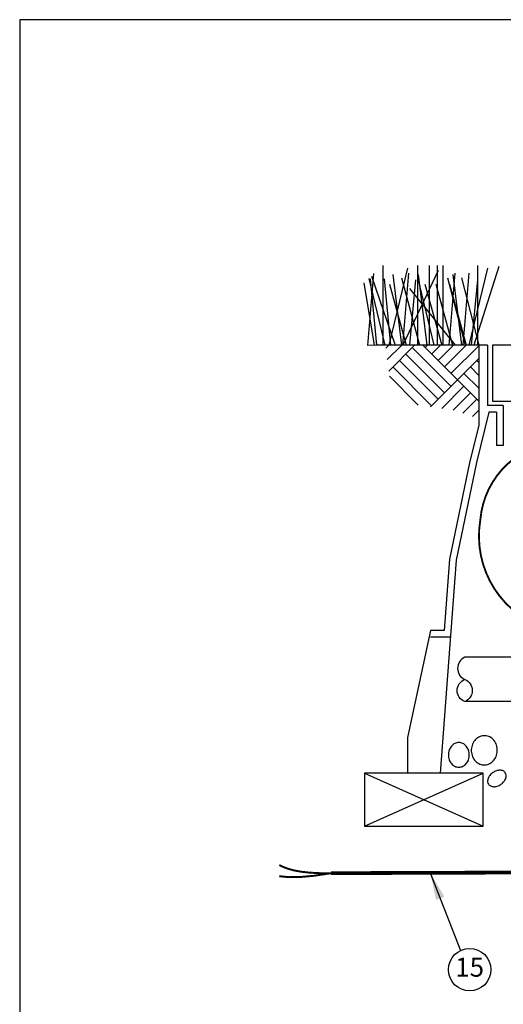
# Model space of a CAD drawing. Extents: x 0 to 16.5, y 0 to 10.4.
# Drawn here: x 0 to 3.2, y 4 to 10.4 of the extents above; entities that cross this region are included whole.
import ezdxf
from ezdxf.enums import TextEntityAlignment as Align

# ---------------------------------------------------------------- set-up
doc = ezdxf.new("R2010")
doc.units = 0
doc.header["$MEASUREMENT"] = 0
doc.layers.get('0').update_dxf_attribs({"linetype": 'CONTINUOUS'})
for name, color, linetype in [('image', 7, 'CONTINUOUS'), ('text_bubbles', 6, 'CONTINUOUS'), ('title', 4, 'CONTINUOUS')]:
    doc.layers.add(name, color=color, linetype=linetype)
doc.styles.add('L100', font='romans.shx', dxfattribs={"height": 0.1})
doc.styles.add('L200', font='ARIAL.TTF', dxfattribs={"height": 0.2})
doc.styles.add('L80', font='ROMANS', dxfattribs={"height": 0.08})
doc.styles.add('ROMANS', font='romans.shx')
doc.dimstyles.get("Standard").update_dxf_attribs({"dimtxt": 0.18, "dimasz": 0.18, "dimexe": 0.18, "dimexo": 0.0625, "dimgap": 0.09, "dimtad": 0, "dimtih": 1, "dimtoh": 1, "dimdec": 4, "dimzin": 0, "dimdsep": 46, "dimtxsty": 'Standard', "dimcen": 0.09, "dimadec": 0, "dimazin": 0, "dimtfac": 1, "dimtdec": 4, "dimtofl": 0, "dimtmove": 0, "dimatfit": 3, "dimfxl": 0, "dimtolj": 1, "dimtzin": 0, "dimarcsym": 0})

# ---------------------------------------------------------------- blocks, each defined once
blk = doc.blocks.new('*X0')
at = {"color": 0}
for p, q in [((0.5352, 5.4001), (0.5479, 5.4128)), ((0.5413, 5.3496), (0.6044, 5.4128)), ((0.5474, 5.2991), (0.661, 5.4128)), ((0.8202, 5.2326), (0.6505, 5.4023)), ((0.8485, 5.2609), (0.6966, 5.4128)), ((0.7071, 5.4023), (0.7176, 5.4128)), ((0.7354, 5.374), (0.7741, 5.4128)), ((0.7637, 5.3457), (0.8307, 5.4128)), ((0.792, 5.3174), (0.8873, 5.4128)), ((0.8202, 5.2892), (0.9419, 5.4108)), ((3.4507, 5.374), (3.4894, 5.4128)), ((3.479, 5.3457), (3.546, 5.4128)), ((3.5072, 5.3174), (3.6026, 5.4128)), ((3.5355, 5.2892), (3.6591, 5.4128)), ((3.5638, 5.2609), (3.7157, 5.4128)), ((3.8097, 5.2979), (3.7052, 5.4023)), ((3.8263, 5.3378), (3.7513, 5.4128)), ((3.7618, 5.4023), (3.7723, 5.4128)), ((3.7901, 5.374), (3.8289, 5.4128)), ((0.792, 5.2043), (0.6223, 5.374)), ((0.8485, 5.2609), (0.9419, 5.3542)), ((3.5638, 5.2609), (3.4438, 5.3809)), ((3.7931, 5.2579), (3.677, 5.374)), ((3.8184, 5.3457), (3.8377, 5.365)), ((0.7354, 5.1477), (0.5657, 5.3174)), ((0.7637, 5.176), (0.594, 5.3457)), ((0.9419, 5.2807), (0.9051, 5.3174)), ((0.9419, 5.3372), (0.9334, 5.3457)), ((3.5355, 5.2326), (3.4438, 5.3243)), ((3.7607, 5.1771), (3.6204, 5.3174)), ((3.7769, 5.2175), (3.6487, 5.3457)), ((0.6764, 5.1502), (0.5501, 5.2765)), ((0.9419, 5.2241), (0.8768, 5.2892)), ((3.5072, 5.2043), (3.4438, 5.2677)), ((3.7445, 5.1367), (3.5921, 5.2892)), ((0.7301, 5.1425), (0.8485, 5.2609)), ((0.7796, 5.1354), (0.8768, 5.2326)), ((0.9419, 5.1675), (0.8485, 5.2609)), ((3.4438, 5.1409), (3.5638, 5.2609)), ((3.4438, 5.0843), (3.5921, 5.2326)), ((3.7097, 5.115), (3.5638, 5.2609)), ((0.8291, 5.1283), (0.9051, 5.2043)), ((3.479, 5.176), (3.4438, 5.2112)), ((3.4507, 5.0346), (3.6204, 5.2043)), ((0.872, 5.1146), (0.9334, 5.176)), ((3.4507, 5.1477), (3.4438, 5.1546)), ((3.5065, 5.0339), (3.6487, 5.176)), ((3.5985, 5.0692), (3.677, 5.1477)), ((0.9144, 5.1005), (0.9419, 5.128)), ((3.6946, 5.1088), (3.7052, 5.1195)), ((3.4606, 5.0247), (3.4503, 5.035))]:
    blk.add_line(p, q, dxfattribs=at)
blk = doc.blocks.new('bubble')
at = {"layer": 'text_bubbles'}
blk.add_circle((0, 0), 0.1399, dxfattribs=at)
at = {"layer": 'text_bubbles', "style": 'ROMANS'}
blk.add_attdef('XX', text='', height=0.125, dxfattribs=at).set_placement((0, 0), align=Align.MIDDLE)
blk = doc.blocks.new('titleblock')
at = {"layer": 'title'}
blk.add_lwpolyline([(0, 0), (16.49, 0), (16.49, 10.44), (0, 10.44)], close=True, dxfattribs=at)
at = {"layer": 'title', "style": 'L200'}
for tag, p in [('TITLE1', (1.2314, 1.3437)), ('TITLE2', (1.2314, 0.9842)), ('TITLE3', (2.7136, 0.5928)), ('TITLE4', (2.7136, 0.2693))]:
    blk.add_attdef(tag, p, '', height=0.2, dxfattribs=at)
at = {"layer": 'title', "color": 7, "style": 'L80'}
blk.add_attdef('REVISED', text='', height=0.08, dxfattribs=at).set_placement((8.261, 0.9696), align=Align.RIGHT)
at = {"layer": 'title', "style": 'L200'}
blk.add_attdef('D', text='', height=0.2, dxfattribs=at).set_placement((0.6064, 0.8842), align=Align.MIDDLE)
at = {"layer": 'title', "color": 7}
for tag, p, height, style in [('SCALE', (1.2314, 0.7006), 0.1, 'L100'), ('DWG-NAME', (0.2639, 0.0847), 0.08, 'L80')]:
    blk.add_attdef(tag, p, '', height=height, dxfattribs=dict(at, style=style))

msp = doc.modelspace()

# ---------------------------------------------------------------- linework, layer by layer
at = {"layer": 'image'}
for p, q in [((2.387, 8.8238), (2.387, 8.2994)), ((2.5483, 8.8069), (2.4261, 8.2994)), ((2.6152, 8.8238), (2.6152, 8.2994)), ((2.6913, 8.8238), (2.6913, 8.2994)), ((2.7447, 8.8238), (2.7447, 8.2994)), ((2.782, 8.8238), (2.782, 8.2994)), ((3.0742, 8.8069), (2.9519, 8.2994)), ((3.1499, 8.8173), (2.9852, 8.2994)), ((3.0087, 8.8238), (3.0087, 8.2994)), ((2.326, 8.7711), (2.2865, 8.2975)), ((2.3135, 8.7524), (2.4678, 8.2994)), ((2.4529, 8.7639), (2.5096, 8.2994)), ((2.5089, 8.7426), (2.6272, 8.2994)), ((2.5563, 8.773), (2.5168, 8.2994)), ((2.7515, 8.7899), (2.5177, 8.2994)), ((2.6197, 8.7639), (2.6764, 8.2994)), ((2.8131, 8.7426), (2.9267, 8.3095)), ((2.8606, 8.773), (2.8211, 8.2994)), ((2.8465, 8.7639), (2.9032, 8.2994)), ((2.9038, 8.7426), (3.0174, 8.2994)), ((2.9513, 8.773), (2.9118, 8.2994)), ((2.2624, 8.7093), (2.3301, 8.2994)), ((2.2944, 8.7392), (2.3996, 8.2994)), ((2.3046, 8.7355), (2.3455, 8.2994)), ((2.3966, 8.7355), (2.4375, 8.2994)), ((2.4307, 8.7), (2.5406, 8.2994)), ((2.6025, 8.7284), (2.5619, 8.2994)), ((2.6181, 8.7392), (2.7233, 8.2994)), ((2.6641, 8.7), (2.7739, 8.2994)), ((2.735, 8.7), (2.8448, 8.2994)), ((2.8257, 8.7), (2.9355, 8.2994)), ((3.0092, 8.7284), (2.9686, 8.2994)), ((2.5619, 8.6715), (2.8627, 8.2994)), ((3.0174, 8.2994), (2.2865, 8.2975)), ((3.0174, 8.2994), (2.3528, 8.2994)), ((3.0174, 8.2994), (3.0174, 7.7716)), ((3.0761, 8.2994), (3.0174, 8.2994)), ((3.0761, 8.2994), (3.0761, 7.9036)), ((3.1083, 8.2994), (3.1083, 7.9309)), ((6.6755, 8.2994), (3.1083, 8.2994)), ((3.1787, 7.9036), (3.0761, 7.9036)), ((3.1083, 7.9309), (6.6755, 7.9309)), ((3.1787, 7.9036), (3.1787, 7.6397)), ((3.0847, 7.8596), (3.0017, 7.5273)), ((3.1347, 7.8596), (3.0847, 7.8596)), ((3.1347, 7.8596), (3.1347, 7.6397)), ((3.0174, 7.7716), (2.9588, 7.5371)), ((3.1787, 7.6397), (3.1347, 7.6397)), ((2.9588, 7.5371), (2.8248, 6.892)), ((3.0017, 7.5273), (2.8685, 6.8859)), ((2.8685, 6.8859), (2.7632, 5.4847)), ((2.8248, 6.892), (2.7896, 6.4229)), ((2.7014, 6.4229), (2.5483, 5.7193)), ((2.7896, 6.4229), (2.7014, 6.4229)), ((2.8304, 6.379), (2.7014, 6.379)), ((3.8562, 6.247), (2.9265, 6.247)), ((5.5593, 5.9558), (2.9265, 5.9558)), ((2.5483, 5.7193), (2.5483, 5.4847)), ((3.0455, 5.4847), (2.266, 5.4847)), ((2.266, 5.4847), (2.266, 5.1364)), ((2.7632, 5.4847), (2.5483, 5.4847)), ((3.0455, 5.1364), (3.0455, 5.4847)), ((2.266, 5.1364), (3.0455, 5.1364))]:
    msp.add_line(p, q, dxfattribs=at)
at = {"layer": 'image', "color": 3, "const_width": 0.0123, "flags": 128}
msp.add_lwpolyline([(3.2336, 6.5655, -0.259212), (3.0282, 7.1534, -0.262018), (3.3363, 7.6076, -0.111283), (3.7099, 7.6791, -0.076776), (4.7028, 7.4707, 0.025366), (5.1351, 7.3027, -1.750058)], format="xyb", dxfattribs=at)
at = {"layer": 'image'}
msp.add_lwpolyline([(2.9265, 6.247, 0.657955), (2.9265, 6.1014, -0.657955), (2.9265, 5.9558, -0.703414), (2.9265, 6.1014, -0.703414)], format="xyb", dxfattribs=at)
for points in [[(3.0588, 5.7318, 0.109602), (3.0263, 5.7262, 0.10242), (2.997, 5.7066, 0.09367), (2.9771, 5.6768, 0.088299), (2.9686, 5.6398, 0.088299), (2.9734, 5.6022, 0.09367), (2.9903, 5.5705, 0.10242), (3.0175, 5.5481, 0.109602), (3.0493, 5.5394, 0.109602), (3.0818, 5.5449, 0.10242), (3.111, 5.5646, 0.09367), (3.1309, 5.5944, 0.088299), (3.1394, 5.6314, 0.088299), (3.1346, 5.669, 0.09367), (3.1178, 5.7006, 0.10242), (3.0906, 5.7231, 0.109602)], [(2.9553, 5.6055, 0.084673), (2.9499, 5.6371, 0.091654), (2.9351, 5.6628, 0.103634), (2.9122, 5.6806, 0.114054), (2.8865, 5.6866, 0.114054), (2.8607, 5.6806, 0.103634), (2.8378, 5.6628, 0.091654), (2.8231, 5.6371, 0.084673), (2.8177, 5.6055, 0.084673), (2.8231, 5.5738, 0.091654), (2.8378, 5.5481, 0.103634), (2.8607, 5.5303, 0.114054), (2.8865, 5.5244, 0.114054), (2.9122, 5.5303, 0.103634), (2.9351, 5.5481, 0.091654), (2.9499, 5.5738, 0.084673)], [(3.1101, 5.489, 0.070899), (3.0905, 5.4709, 0.082487), (3.0791, 5.4508, 0.106814), (3.076, 5.429, 0.134001), (3.0819, 5.4124, 0.134001), (3.0954, 5.401, 0.106814), (3.1169, 5.3962, 0.082487), (3.1396, 5.3999, 0.070899), (3.1636, 5.4119, 0.070899), (3.1832, 5.4301, 0.082487), (3.1946, 5.4501, 0.106814), (3.1976, 5.4719, 0.134001), (3.1918, 5.4885, 0.134001), (3.1782, 5.4999, 0.106814), (3.1568, 5.5047, 0.082487), (3.134, 5.501, 0.070899)]]:
    msp.add_lwpolyline(points, format="xyb", close=True, dxfattribs=at)
for points in [[(2.266, 5.4847), (3.0455, 5.1364)], [(2.266, 5.1364), (3.0455, 5.4847)]]:
    msp.add_lwpolyline(points, dxfattribs=at)
at = {"layer": 'image', "color": 5, "const_width": 0.0128}
for points in [[(1.7062, 4.8814), (1.7281, 4.8702), (1.7633, 4.8568), (1.8042, 4.8456), (1.852, 4.8369), (1.9078, 4.8309), (1.9725, 4.8277), (2.0472, 4.8276)], [(1.7062, 4.8081), (1.7085, 4.8075), (1.7682, 4.8015), (1.8428, 4.8022), (1.935, 4.8106), (2.0472, 4.8276)]]:
    msp.add_lwpolyline(points, dxfattribs=at)
at = {"layer": 'image', "const_width": 0.0246}
msp.add_lwpolyline([(3.5972, 4.8331), (2.0472, 4.8276)], dxfattribs=at)

# ---------------------------------------------------------------- block references
at = {"layer": 'image', "xscale": 1.5, "yscale": 1.5, "zscale": 1.5}
msp.add_blockref('*X0', (1.6046, 0.1802), dxfattribs=at)
at = {"layer": 'text_bubbles'}
msp.add_blockref('bubble', (2.9577, 4.1932), dxfattribs=at).add_auto_attribs({'XX': '15'})
at = {"layer": 'title'}
msp.add_blockref('titleblock', (0, 0), dxfattribs=at)

# ---------------------------------------------------------------- leaders
at = {"layer": 'text_bubbles'}
msp.add_leader([(2.6991, 4.8298), (2.8977, 4.3196)], dimstyle='Standard', override={"dimgap": 0.09, "dimtad": 0}, dxfattribs=at)

doc.saveas('drawing.dxf')
